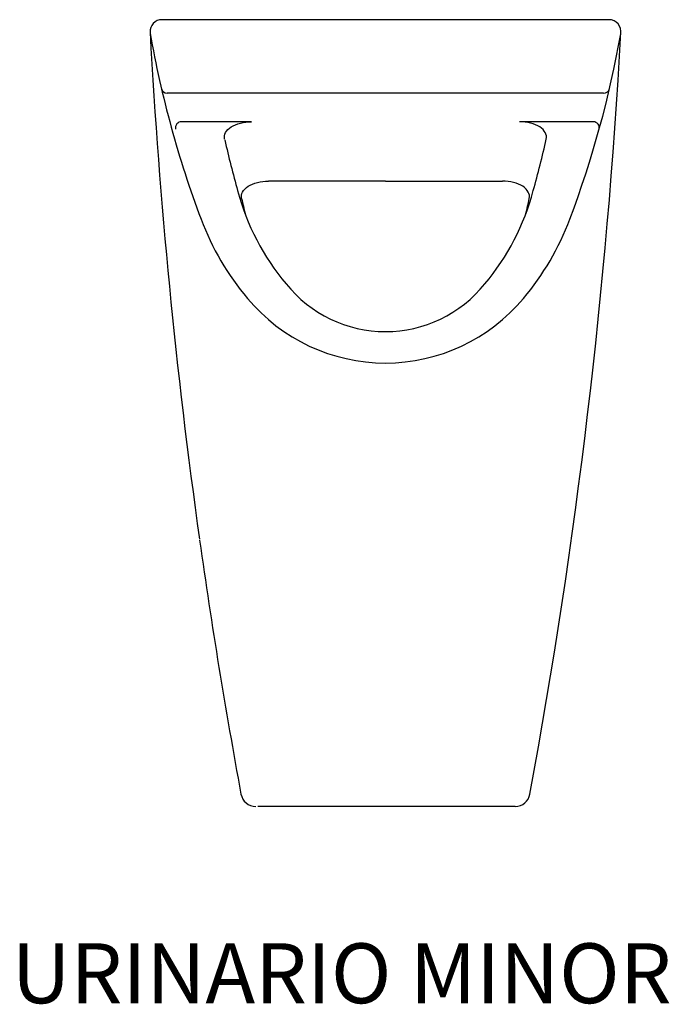
# Model space of a CAD drawing. Units: inches. Extents: x 22 to 456, y 24 to 681.
import ezdxf

# ---------------------------------------------------------------- set-up
doc = ezdxf.new("R2010")
doc.units = ezdxf.units.IN
doc.header["$MEASUREMENT"] = 0

# ---------------------------------------------------------------- blocks, each defined once
blk = doc.blocks.new('29701_A')
for p, q in [((149.31, 0), (-149.31, 0)), ((0, -49.09), (-145.76, -49.09)), ((145.76, -49.09), (0, -49.09)), ((-89.48, -68.1), (-136.27, -68.1)), ((138.87, -68.1), (89.48, -68.1)), ((97.54, -68.1), (96.5, -68.1)), ((0, -107.72), (-78.13, -107.72)), ((0, -107.72), (78.13, -107.72)), ((86.69, -525), (-85.2, -525))]:
    blk.add_line(p, q)
for centre, radius, start, end in [((-149.31, -8), 8, 90, 183.14763), ((149.31, -8), 8, 349.89396, 90), ((3836.67, 211.2), 4000, 183.14763, 188.01755), ((531.95, 113.43), 700, 190.06613, 200.62413), ((-3836.67, 211.2), 4000, 349.51349, 356.85237), ((-531.95, 113.43), 700, 339.37587, 349.89396), ((-145.76, -45.09), 4, 193.16445, 270), ((145.76, -45.09), 4, 270, 346.83555), ((-136.27, -72.1), 4, 90, 192.67297), ((138.87, -72.1), 4, 344.5406, 90), ((497.81, 54.69), 619.98, 192.5732, 195.79778), ((-497.81, 54.69), 619.98, 344.20222, 347.48149), ((55.91, -73.09), 160, 194.84969, 220.15537), ((-55.91, -73.09), 160, 319.84463, 345.15031), ((509.99, 11.28), 619.98, 192.16081, 193.13974), ((-509.99, 11.28), 619.98, 346.86026, 347.83919), ((45.28, -69.74), 180, 200.62413, 220.22256), ((-45.28, -69.74), 180, 319.77744, 339.37587), ((0, -123.18), 85, 218.65139, 270), ((0, -123.18), 85, 270, 321.34861), ((0, -109.12), 120, 219.82505, 270), ((0, -109.12), 120, 270, 320.17495), ((3836.67, 211.2), 4000, 188.02723, 190.48651), ((-86.69, -515), 10, 190.48651, 270), ((86.69, -515), 10, 270, 349.51349)]:
    blk.add_arc(centre, radius, start, end)
at = {"extrusion": (0, 0, -1)}
for centre in [(-89.48, -78.41), (-78.13, -118.03)]:
    blk.add_ellipse(centre, major_axis=(18.09, 0), ratio=0.569837, start_param=3.016042, end_param=4.712389, dxfattribs=at)
for centre in [(89.48, -78.41), (78.13, -118.03)]:
    blk.add_ellipse(centre, major_axis=(-18.09, 0), ratio=0.569837, start_param=3.016042, end_param=4.712389)

msp = doc.modelspace()

# ---------------------------------------------------------------- block references
msp.add_blockref('29701_A', (265.93, 680.78))

# ---------------------------------------------------------------- texts
at = {"insert": (16.22, 64.37), "char_height": 40, "width": 553.266, "attachment_point": 1}
msp.add_mtext('{\\fTimes New Roman|b0|i0|c0|p18;\\C0;URINARIO MINOR}', dxfattribs=at)

doc.saveas('drawing.dxf')
